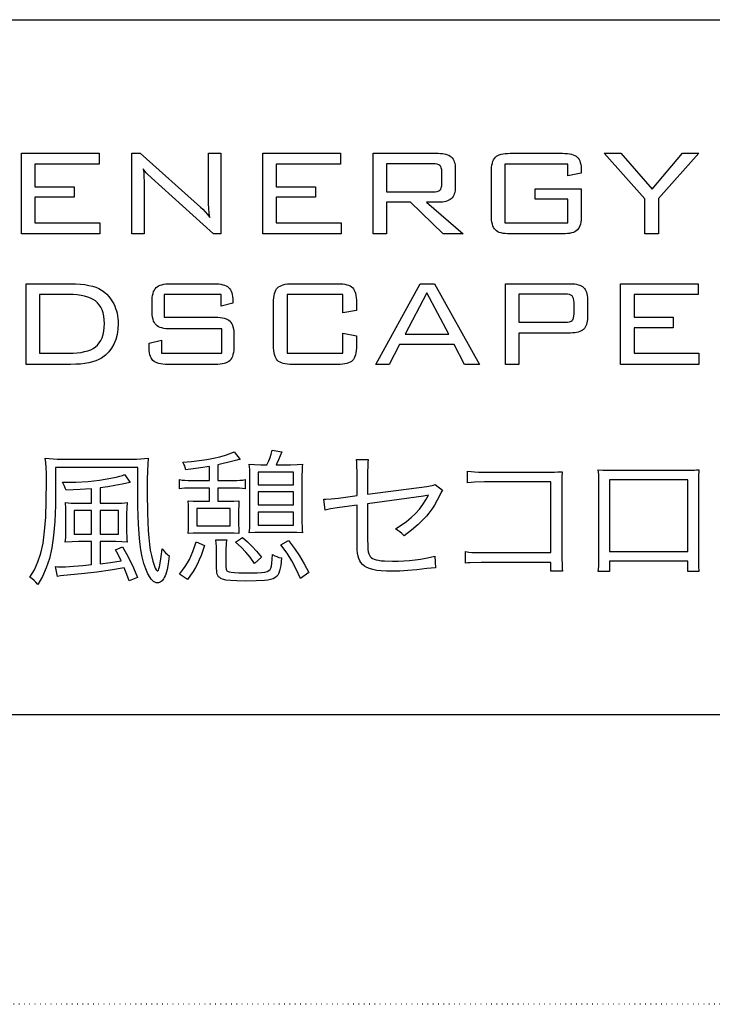
# Model space of a CAD drawing. Extents: x -2460 to 2460, y -1722 to 1722.
# Drawn here: x 2183 to 2326, y -1722 to -1518 of the extents above; entities that cross this region are included whole.
import ezdxf

# ---------------------------------------------------------------- set-up
doc = ezdxf.new("R2010")
doc.units = 0
doc.header["$MEASUREMENT"] = 0
doc.linetypes.add('DOT', pattern=[1, 0, -1])
doc.layers.get('0').update_dxf_attribs({"linetype": 'CONTINUOUS'})

msp = doc.modelspace()

# ---------------------------------------------------------------- linework, layer by layer
at = {"color": 7, "linetype": 'CONTINUOUS'}
for p, q in [((474, -1518), (2370, -1518)), ((2183.23, -1562.38), (2183.23, -1545.68)), ((2183.23, -1545.68), (2199.33, -1545.68)), ((2199.33, -1545.68), (2199.33, -1547.91)), ((2206.1, -1545.68), (2207.85, -1545.68)), ((2206.1, -1562.38), (2206.1, -1545.68)), ((2207.85, -1545.68), (2220.36, -1556.85)), ((2222.01, -1554.84), (2222.01, -1545.68)), ((2222.01, -1545.68), (2224.58, -1545.68)), ((2224.58, -1545.68), (2224.58, -1562.38)), ((2233.25, -1562.38), (2233.25, -1545.68)), ((2233.25, -1545.68), (2249.36, -1545.68)), ((2249.36, -1545.68), (2249.36, -1547.91)), ((2256.13, -1545.68), (2269.6, -1545.68)), ((2256.13, -1562.38), (2256.13, -1545.68)), ((2269.6, -1545.68), (2270.05, -1545.69)), ((2270.05, -1545.69), (2270.46, -1545.72)), ((2270.46, -1545.72), (2270.84, -1545.78)), ((2270.84, -1545.78), (2271.19, -1545.87)), ((2271.19, -1545.87), (2271.51, -1545.97)), ((2271.51, -1545.97), (2271.8, -1546.1)), ((2271.8, -1546.1), (2272.06, -1546.26)), ((2272.06, -1546.26), (2272.29, -1546.44)), ((2281.43, -1546.5), (2281.66, -1546.31)), ((2281.66, -1546.31), (2281.93, -1546.14)), ((2281.93, -1546.14), (2282.25, -1546)), ((2282.25, -1546), (2282.62, -1545.88)), ((2282.62, -1545.88), (2283.03, -1545.79)), ((2283.03, -1545.79), (2283.48, -1545.73)), ((2283.48, -1545.73), (2283.98, -1545.69)), ((2283.98, -1545.69), (2284.52, -1545.68)), ((2284.52, -1545.68), (2295.33, -1545.68)), ((2295.33, -1545.68), (2295.86, -1545.69)), ((2295.86, -1545.69), (2296.35, -1545.73)), ((2296.35, -1545.73), (2296.8, -1545.79)), ((2296.8, -1545.79), (2297.2, -1545.87)), ((2297.2, -1545.87), (2297.56, -1545.98)), ((2297.56, -1545.98), (2297.88, -1546.12)), ((2297.88, -1546.12), (2298.16, -1546.28)), ((2298.16, -1546.28), (2298.39, -1546.46)), ((2303.95, -1545.68), (2307.42, -1545.68)), ((2312.43, -1555.1), (2303.95, -1545.68)), ((2307.42, -1545.68), (2313.96, -1553.12)), ((2313.96, -1553.12), (2320.22, -1545.68)), ((2323.62, -1545.68), (2315.22, -1555.03)), ((2320.22, -1545.68), (2323.62, -1545.68)), ((2186.02, -1547.91), (2186.02, -1552.6)), ((2199.33, -1547.91), (2186.02, -1547.91)), ((2249.36, -1547.91), (2236.04, -1547.91)), ((2236.04, -1547.91), (2236.04, -1552.6)), ((2268.53, -1547.83), (2258.91, -1547.83)), ((2258.91, -1547.83), (2258.91, -1553.69)), ((2268.99, -1547.85), (2268.53, -1547.83)), ((2269.38, -1547.92), (2268.99, -1547.85)), ((2269.7, -1548.04), (2269.38, -1547.92)), ((2269.94, -1548.2), (2269.7, -1548.04)), ((2270.12, -1548.42), (2269.94, -1548.2)), ((2272.29, -1546.44), (2272.48, -1546.64)), ((2272.48, -1546.64), (2272.66, -1546.87)), ((2272.66, -1546.87), (2272.8, -1547.14)), ((2272.8, -1547.14), (2272.92, -1547.43)), ((2272.92, -1547.43), (2273.01, -1547.76)), ((2273.01, -1547.76), (2273.08, -1548.11)), ((2273.08, -1548.11), (2273.12, -1548.49)), ((2280.66, -1548.57), (2280.72, -1548.11)), ((2280.72, -1548.11), (2280.81, -1547.7)), ((2280.81, -1547.7), (2280.93, -1547.33)), ((2280.93, -1547.33), (2281.07, -1547.01)), ((2281.07, -1547.01), (2281.24, -1546.73)), ((2281.24, -1546.73), (2281.43, -1546.5)), ((2283.39, -1547.91), (2283.39, -1560.06)), ((2296.47, -1547.91), (2283.39, -1547.91)), ((2296.47, -1550.38), (2296.47, -1547.91)), ((2298.39, -1546.46), (2298.59, -1546.68)), ((2298.59, -1546.68), (2298.77, -1546.94)), ((2298.77, -1546.94), (2298.92, -1547.24)), ((2298.92, -1547.24), (2299.04, -1547.59)), ((2299.04, -1547.59), (2299.13, -1547.98)), ((2299.13, -1547.98), (2299.2, -1548.41)), ((2208.65, -1549.18), (2208.47, -1548.88)), ((2208.47, -1548.88), (2208.56, -1549.67)), ((2208.56, -1549.67), (2208.62, -1550.54)), ((2208.86, -1549.47), (2208.65, -1549.18)), ((2209.09, -1549.75), (2208.86, -1549.47)), ((2209.34, -1550.02), (2209.09, -1549.75)), ((2210.15, -1550.76), (2209.34, -1550.02)), ((2270.24, -1548.72), (2270.12, -1548.42)), ((2270.32, -1549.1), (2270.24, -1548.72)), ((2270.35, -1549.55), (2270.32, -1549.1)), ((2270.35, -1551.98), (2270.35, -1549.55)), ((2273.12, -1548.49), (2273.13, -1548.91)), ((2273.13, -1548.91), (2273.13, -1552.62)), ((2280.61, -1549.63), (2280.62, -1549.08)), ((2280.61, -1558.43), (2280.61, -1549.63)), ((2280.62, -1549.08), (2280.66, -1548.57)), ((2299.25, -1549.82), (2296.47, -1550.38)), ((2299.2, -1548.41), (2299.24, -1548.88)), ((2299.24, -1548.88), (2299.25, -1549.4)), ((2299.25, -1549.4), (2299.25, -1549.82)), ((2208.62, -1550.54), (2208.66, -1551.5)), ((2208.66, -1551.5), (2208.68, -1552.54)), ((2223.03, -1562.38), (2210.15, -1550.76)), ((2270.24, -1552.82), (2270.32, -1552.44)), ((2270.32, -1552.44), (2270.35, -1551.98)), ((2186.02, -1552.6), (2194.15, -1552.6)), ((2194.15, -1552.6), (2194.15, -1554.79)), ((2208.68, -1552.54), (2208.68, -1562.38)), ((2236.04, -1552.6), (2244.17, -1552.6)), ((2244.17, -1552.6), (2244.17, -1554.79)), ((2258.91, -1553.69), (2268.53, -1553.69)), ((2268.53, -1553.69), (2268.99, -1553.67)), ((2268.99, -1553.67), (2269.38, -1553.6)), ((2269.38, -1553.6), (2269.7, -1553.49)), ((2269.7, -1553.49), (2269.94, -1553.34)), ((2269.94, -1553.34), (2270.03, -1553.24)), ((2270.03, -1553.24), (2270.12, -1553.12)), ((2270.12, -1553.12), (2270.24, -1552.82)), ((2272.8, -1554.38), (2272.66, -1554.65)), ((2272.92, -1554.09), (2272.8, -1554.38)), ((2273.01, -1553.77), (2272.92, -1554.09)), ((2273.08, -1553.41), (2273.01, -1553.77)), ((2273.12, -1553.03), (2273.08, -1553.41)), ((2273.13, -1552.62), (2273.12, -1553.03)), ((2289.7, -1555.17), (2289.7, -1553.02)), ((2289.7, -1553.02), (2299.25, -1553.02)), ((2299.25, -1553.02), (2299.25, -1558.43)), ((2186.02, -1554.79), (2186.02, -1560.06)), ((2194.15, -1554.79), (2186.02, -1554.79)), ((2222.02, -1556.06), (2222.01, -1554.84)), ((2222.07, -1557.15), (2222.02, -1556.06)), ((2236.04, -1554.79), (2236.04, -1560.06)), ((2244.17, -1554.79), (2236.04, -1554.79)), ((2263.84, -1555.84), (2258.91, -1555.84)), ((2258.91, -1555.84), (2258.91, -1562.38)), ((2270.64, -1562.38), (2263.84, -1555.84)), ((2267.14, -1555.84), (2274.78, -1562.38)), ((2269.6, -1555.84), (2267.14, -1555.84)), ((2270.05, -1555.83), (2269.6, -1555.84)), ((2270.46, -1555.8), (2270.05, -1555.83)), ((2270.84, -1555.74), (2270.46, -1555.8)), ((2271.19, -1555.65), (2270.84, -1555.74)), ((2271.51, -1555.55), (2271.19, -1555.65)), ((2271.8, -1555.42), (2271.51, -1555.55)), ((2272.06, -1555.26), (2271.8, -1555.42)), ((2272.29, -1555.09), (2272.06, -1555.26)), ((2272.48, -1554.88), (2272.29, -1555.09)), ((2272.66, -1554.65), (2272.48, -1554.88)), ((2296.47, -1555.17), (2289.7, -1555.17)), ((2296.47, -1560.06), (2296.47, -1555.17)), ((2312.43, -1562.38), (2312.43, -1555.1)), ((2315.22, -1555.03), (2315.22, -1562.38)), ((2220.36, -1556.85), (2220.82, -1557.28)), ((2220.82, -1557.28), (2221.29, -1557.78)), ((2221.29, -1557.78), (2221.77, -1558.33)), ((2221.77, -1558.33), (2222.27, -1558.95)), ((2222.15, -1558.11), (2222.07, -1557.15)), ((2222.27, -1558.95), (2222.15, -1558.11)), ((2280.62, -1558.98), (2280.61, -1558.43)), ((2299.25, -1558.43), (2299.24, -1558.98)), ((2186.02, -1560.06), (2199.46, -1560.06)), ((2199.46, -1560.06), (2199.46, -1562.38)), ((2236.04, -1560.06), (2249.49, -1560.06)), ((2249.49, -1560.06), (2249.49, -1562.38)), ((2280.66, -1559.49), (2280.62, -1558.98)), ((2280.72, -1559.95), (2280.66, -1559.49)), ((2280.81, -1560.36), (2280.72, -1559.95)), ((2280.93, -1560.73), (2280.81, -1560.36)), ((2283.39, -1560.06), (2296.47, -1560.06)), ((2299.05, -1560.36), (2298.93, -1560.73)), ((2299.14, -1559.95), (2299.05, -1560.36)), ((2299.2, -1559.49), (2299.14, -1559.95)), ((2299.24, -1558.98), (2299.2, -1559.49)), ((2199.46, -1562.38), (2183.23, -1562.38)), ((2208.68, -1562.38), (2206.1, -1562.38)), ((2224.58, -1562.38), (2223.03, -1562.38)), ((2249.49, -1562.38), (2233.25, -1562.38)), ((2258.91, -1562.38), (2256.13, -1562.38)), ((2274.78, -1562.38), (2270.64, -1562.38)), ((2281.07, -1561.05), (2280.93, -1560.73)), ((2281.24, -1561.33), (2281.07, -1561.05)), ((2281.43, -1561.56), (2281.24, -1561.33)), ((2281.66, -1561.75), (2281.43, -1561.56)), ((2281.93, -1561.92), (2281.66, -1561.75)), ((2282.25, -1562.06), (2281.93, -1561.92)), ((2282.62, -1562.18), (2282.25, -1562.06)), ((2283.03, -1562.27), (2282.62, -1562.18)), ((2283.48, -1562.33), (2283.03, -1562.27)), ((2283.98, -1562.37), (2283.48, -1562.33)), ((2284.52, -1562.38), (2283.98, -1562.37)), ((2295.33, -1562.38), (2284.52, -1562.38)), ((2295.88, -1562.37), (2295.33, -1562.38)), ((2296.38, -1562.33), (2295.88, -1562.37)), ((2296.83, -1562.27), (2296.38, -1562.33)), ((2297.24, -1562.18), (2296.83, -1562.27)), ((2297.6, -1562.06), (2297.24, -1562.18)), ((2297.92, -1561.92), (2297.6, -1562.06)), ((2298.2, -1561.75), (2297.92, -1561.92)), ((2298.43, -1561.56), (2298.2, -1561.75)), ((2298.62, -1561.33), (2298.43, -1561.56)), ((2298.79, -1561.05), (2298.62, -1561.33)), ((2298.93, -1560.73), (2298.79, -1561.05)), ((2315.22, -1562.38), (2312.43, -1562.38)), ((2184.21, -1572.71), (2193.4, -1572.71)), ((2184.21, -1589.42), (2184.21, -1572.71)), ((2193.4, -1572.71), (2194.46, -1572.73)), ((2194.46, -1572.73), (2195.45, -1572.79)), ((2195.45, -1572.79), (2196.37, -1572.89)), ((2212.31, -1572.92), (2212.71, -1572.83)), ((2212.71, -1572.83), (2213.16, -1572.76)), ((2213.16, -1572.76), (2213.66, -1572.73)), ((2213.66, -1572.73), (2214.2, -1572.71)), ((2214.2, -1572.71), (2223.12, -1572.71)), ((2223.12, -1572.71), (2223.64, -1572.72)), ((2223.64, -1572.72), (2224.11, -1572.76)), ((2224.11, -1572.76), (2224.55, -1572.82)), ((2224.55, -1572.82), (2224.95, -1572.9)), ((2237.49, -1572.92), (2237.9, -1572.83)), ((2237.9, -1572.83), (2238.35, -1572.76)), ((2238.35, -1572.76), (2238.85, -1572.73)), ((2238.85, -1572.73), (2239.4, -1572.71)), ((2239.4, -1572.71), (2248.76, -1572.71)), ((2248.76, -1572.71), (2249.3, -1572.73)), ((2249.3, -1572.73), (2249.8, -1572.76)), ((2249.8, -1572.76), (2250.26, -1572.83)), ((2250.26, -1572.83), (2250.66, -1572.91)), ((2256.7, -1589.42), (2265.84, -1572.71)), ((2265.84, -1572.71), (2268.82, -1572.71)), ((2268.82, -1572.71), (2278.13, -1589.42)), ((2283.54, -1589.42), (2283.54, -1572.71)), ((2283.54, -1572.71), (2297.01, -1572.71)), ((2297.01, -1572.71), (2297.46, -1572.72)), ((2297.46, -1572.72), (2297.87, -1572.76)), ((2297.87, -1572.76), (2298.26, -1572.82)), ((2298.26, -1572.82), (2298.61, -1572.9)), ((2307.39, -1572.71), (2323.49, -1572.71)), ((2307.39, -1589.42), (2307.39, -1572.71)), ((2323.49, -1572.71), (2323.49, -1574.95)), ((2196.37, -1572.89), (2197.2, -1573.04)), ((2197.2, -1573.04), (2197.97, -1573.22)), ((2197.97, -1573.22), (2198.66, -1573.44)), ((2198.66, -1573.44), (2199.27, -1573.7)), ((2199.27, -1573.7), (2199.81, -1574.01)), ((2199.81, -1574.01), (2200.2, -1574.28)), ((2200.2, -1574.28), (2200.58, -1574.58)), ((2200.58, -1574.58), (2200.93, -1574.9)), ((2210.42, -1575.13), (2210.51, -1574.71)), ((2210.51, -1574.71), (2210.62, -1574.34)), ((2210.62, -1574.34), (2210.77, -1574.02)), ((2210.77, -1574.02), (2210.93, -1573.75)), ((2210.93, -1573.75), (2211.13, -1573.52)), ((2211.13, -1573.52), (2211.36, -1573.33)), ((2211.36, -1573.33), (2211.63, -1573.17)), ((2211.63, -1573.17), (2211.95, -1573.03)), ((2211.95, -1573.03), (2212.31, -1572.92)), ((2224.95, -1572.9), (2225.31, -1573.01)), ((2225.31, -1573.01), (2225.63, -1573.14)), ((2225.63, -1573.14), (2225.91, -1573.3)), ((2225.91, -1573.3), (2226.16, -1573.48)), ((2226.16, -1573.48), (2226.36, -1573.69)), ((2226.36, -1573.69), (2226.55, -1573.95)), ((2226.55, -1573.95), (2226.7, -1574.24)), ((2226.7, -1574.24), (2226.82, -1574.58)), ((2226.82, -1574.58), (2226.92, -1574.96)), ((2235.59, -1575.15), (2235.68, -1574.73)), ((2235.68, -1574.73), (2235.8, -1574.37)), ((2235.8, -1574.37), (2235.94, -1574.04)), ((2235.94, -1574.04), (2236.11, -1573.77)), ((2236.11, -1573.77), (2236.3, -1573.54)), ((2236.3, -1573.54), (2236.53, -1573.35)), ((2236.53, -1573.35), (2236.81, -1573.18)), ((2236.81, -1573.18), (2237.13, -1573.04)), ((2237.13, -1573.04), (2237.49, -1572.92)), ((2250.66, -1572.91), (2251.02, -1573.02)), ((2251.02, -1573.02), (2251.34, -1573.16)), ((2251.34, -1573.16), (2251.61, -1573.32)), ((2251.61, -1573.32), (2251.84, -1573.51)), ((2251.84, -1573.51), (2252.03, -1573.74)), ((2252.03, -1573.74), (2252.19, -1574.01)), ((2252.19, -1574.01), (2252.33, -1574.33)), ((2252.33, -1574.33), (2252.44, -1574.69)), ((2252.44, -1574.69), (2252.53, -1575.11)), ((2267.26, -1574.61), (2262.76, -1583.13)), ((2271.76, -1583.13), (2267.26, -1574.61)), ((2286.33, -1574.86), (2286.33, -1580.69)), ((2295.94, -1574.86), (2286.33, -1574.86)), ((2296.39, -1574.89), (2295.94, -1574.86)), ((2298.61, -1572.9), (2298.93, -1573.01)), ((2298.93, -1573.01), (2299.22, -1573.14)), ((2299.22, -1573.14), (2299.47, -1573.3)), ((2299.47, -1573.3), (2299.7, -1573.47)), ((2299.7, -1573.47), (2299.9, -1573.68)), ((2299.9, -1573.68), (2300.07, -1573.92)), ((2300.07, -1573.92), (2300.21, -1574.18)), ((2300.21, -1574.18), (2300.33, -1574.48)), ((2300.33, -1574.48), (2300.42, -1574.8)), ((2300.42, -1574.8), (2300.49, -1575.15)), ((2186.99, -1574.95), (2186.99, -1587.1)), ((2193, -1574.95), (2186.99, -1574.95)), ((2193.93, -1574.97), (2193, -1574.95)), ((2194.79, -1575.03), (2193.93, -1574.97)), ((2195.59, -1575.13), (2194.79, -1575.03)), ((2196.32, -1575.27), (2195.59, -1575.13)), ((2196.98, -1575.46), (2196.32, -1575.27)), ((2197.57, -1575.68), (2196.98, -1575.46)), ((2198.1, -1575.94), (2197.57, -1575.68)), ((2198.56, -1576.25), (2198.1, -1575.94)), ((2198.99, -1576.63), (2198.56, -1576.25)), ((2199.37, -1577.07), (2198.99, -1576.63)), ((2200.93, -1574.9), (2201.25, -1575.25)), ((2201.25, -1575.25), (2201.56, -1575.62)), ((2201.56, -1575.62), (2201.85, -1576.02)), ((2201.85, -1576.02), (2202.11, -1576.44)), ((2202.11, -1576.44), (2202.35, -1576.89)), ((2202.35, -1576.89), (2202.57, -1577.36)), ((2210.3, -1576.67), (2210.31, -1576.11)), ((2210.3, -1578.12), (2210.3, -1576.67)), ((2210.31, -1576.11), (2210.35, -1575.59)), ((2210.35, -1575.59), (2210.42, -1575.13)), ((2212.79, -1574.95), (2212.79, -1579.63)), ((2224.64, -1574.95), (2212.79, -1574.95)), ((2224.64, -1577.38), (2224.64, -1574.95)), ((2227.05, -1576.7), (2224.64, -1577.38)), ((2226.92, -1574.96), (2226.99, -1575.38)), ((2226.99, -1575.38), (2227.03, -1575.84)), ((2227.03, -1575.84), (2227.05, -1576.34)), ((2227.05, -1576.34), (2227.05, -1576.7)), ((2235.48, -1576.66), (2235.49, -1576.11)), ((2235.48, -1585.47), (2235.48, -1576.66)), ((2235.49, -1576.11), (2235.53, -1575.61)), ((2235.53, -1575.61), (2235.59, -1575.15)), ((2238.26, -1574.95), (2238.26, -1587.1)), ((2249.86, -1574.95), (2238.26, -1574.95)), ((2249.86, -1578.74), (2249.86, -1574.95)), ((2252.53, -1575.11), (2252.6, -1575.57)), ((2252.6, -1575.57), (2252.63, -1576.08)), ((2252.63, -1576.08), (2252.65, -1576.63)), ((2252.65, -1576.63), (2252.65, -1578.22)), ((2296.78, -1574.96), (2296.39, -1574.89)), ((2297.09, -1575.07), (2296.78, -1574.96)), ((2297.34, -1575.24), (2297.09, -1575.07)), ((2297.44, -1575.34), (2297.34, -1575.24)), ((2297.52, -1575.46), (2297.44, -1575.34)), ((2297.65, -1575.77), (2297.52, -1575.46)), ((2297.73, -1576.15), (2297.65, -1575.77)), ((2297.76, -1576.61), (2297.73, -1576.15)), ((2297.76, -1578.94), (2297.76, -1576.61)), ((2300.49, -1575.15), (2300.53, -1575.54)), ((2300.53, -1575.54), (2300.54, -1575.95)), ((2300.54, -1575.95), (2300.54, -1579.68)), ((2323.49, -1574.95), (2310.17, -1574.95)), ((2310.17, -1574.95), (2310.17, -1579.63)), ((2199.69, -1577.57), (2199.37, -1577.07)), ((2199.94, -1578.12), (2199.69, -1577.57)), ((2200.15, -1578.74), (2199.94, -1578.12)), ((2200.29, -1579.42), (2200.15, -1578.74)), ((2202.57, -1577.36), (2202.75, -1577.84)), ((2202.75, -1577.84), (2202.91, -1578.33)), ((2202.91, -1578.33), (2203.04, -1578.83)), ((2203.04, -1578.83), (2203.14, -1579.35)), ((2210.31, -1578.68), (2210.3, -1578.12)), ((2210.35, -1579.18), (2210.31, -1578.68)), ((2252.65, -1578.22), (2249.86, -1578.74)), ((2297.73, -1579.4), (2297.76, -1578.94)), ((2200.38, -1580.16), (2200.29, -1579.42)), ((2200.41, -1580.96), (2200.38, -1580.16)), ((2200.38, -1581.79), (2200.41, -1580.96)), ((2203.14, -1579.35), (2203.22, -1579.88)), ((2203.22, -1579.88), (2203.26, -1580.42)), ((2203.27, -1580.97), (2203.22, -1582.15)), ((2203.26, -1580.42), (2203.27, -1580.97)), ((2210.42, -1579.64), (2210.35, -1579.18)), ((2210.51, -1580.06), (2210.42, -1579.64)), ((2210.62, -1580.43), (2210.51, -1580.06)), ((2210.77, -1580.75), (2210.62, -1580.43)), ((2210.93, -1581.02), (2210.77, -1580.75)), ((2212.79, -1579.63), (2223.36, -1579.63)), ((2223.36, -1579.63), (2223.9, -1579.64)), ((2223.9, -1579.64), (2224.4, -1579.68)), ((2224.4, -1579.68), (2224.86, -1579.75)), ((2224.86, -1579.75), (2225.27, -1579.84)), ((2225.27, -1579.84), (2225.63, -1579.96)), ((2225.63, -1579.96), (2225.95, -1580.11)), ((2225.95, -1580.11), (2226.22, -1580.28)), ((2226.22, -1580.28), (2226.45, -1580.47)), ((2226.45, -1580.47), (2226.64, -1580.71)), ((2226.64, -1580.71), (2226.8, -1580.98)), ((2226.8, -1580.98), (2226.94, -1581.31)), ((2286.33, -1580.69), (2295.94, -1580.69)), ((2295.94, -1580.69), (2296.41, -1580.66)), ((2296.41, -1580.66), (2296.8, -1580.59)), ((2296.8, -1580.59), (2297.11, -1580.48)), ((2297.11, -1580.48), (2297.35, -1580.31)), ((2297.35, -1580.31), (2297.45, -1580.21)), ((2297.45, -1580.21), (2297.53, -1580.09)), ((2297.53, -1580.09), (2297.66, -1579.78)), ((2297.66, -1579.78), (2297.73, -1579.4)), ((2300.42, -1580.84), (2300.33, -1581.16)), ((2300.49, -1580.48), (2300.42, -1580.84)), ((2300.53, -1580.1), (2300.49, -1580.48)), ((2300.54, -1579.68), (2300.53, -1580.1)), ((2310.17, -1579.63), (2318.31, -1579.63)), ((2318.31, -1579.63), (2318.31, -1581.83)), ((2200.15, -1583.25), (2200.29, -1582.55)), ((2200.29, -1582.55), (2200.38, -1581.79)), ((2203.22, -1582.15), (2203.06, -1583.25)), ((2211.13, -1581.25), (2210.93, -1581.02)), ((2211.36, -1581.45), (2211.13, -1581.25)), ((2211.63, -1581.61), (2211.36, -1581.45)), ((2211.95, -1581.76), (2211.63, -1581.61)), ((2212.31, -1581.87), (2211.95, -1581.76)), ((2212.72, -1581.96), (2212.31, -1581.87)), ((2213.17, -1582.03), (2212.72, -1581.96)), ((2213.66, -1582.07), (2213.17, -1582.03)), ((2214.2, -1582.08), (2213.66, -1582.07)), ((2224.73, -1582.08), (2214.2, -1582.08)), ((2224.73, -1587.1), (2224.73, -1582.08)), ((2226.94, -1581.31), (2227.06, -1581.67)), ((2227.06, -1581.67), (2227.14, -1582.08)), ((2227.14, -1582.08), (2227.21, -1582.54)), ((2227.21, -1582.54), (2227.25, -1583.04)), ((2249.86, -1582.92), (2252.65, -1583.5)), ((2249.86, -1587.1), (2249.86, -1582.92)), ((2297.01, -1582.92), (2286.33, -1582.92)), ((2286.33, -1582.92), (2286.33, -1589.42)), ((2297.46, -1582.91), (2297.01, -1582.92)), ((2297.87, -1582.87), (2297.46, -1582.91)), ((2298.26, -1582.81), (2297.87, -1582.87)), ((2298.61, -1582.73), (2298.26, -1582.81)), ((2298.93, -1582.62), (2298.61, -1582.73)), ((2299.22, -1582.49), (2298.93, -1582.62)), ((2299.47, -1582.34), (2299.22, -1582.49)), ((2299.7, -1582.16), (2299.47, -1582.34)), ((2299.9, -1581.96), (2299.7, -1582.16)), ((2300.07, -1581.72), (2299.9, -1581.96)), ((2300.21, -1581.45), (2300.07, -1581.72)), ((2300.33, -1581.16), (2300.21, -1581.45)), ((2310.17, -1581.83), (2310.17, -1587.1)), ((2318.31, -1581.83), (2310.17, -1581.83)), ((2198.99, -1585.42), (2199.37, -1584.97)), ((2199.37, -1584.97), (2199.69, -1584.46)), ((2199.69, -1584.46), (2199.94, -1583.89)), ((2199.94, -1583.89), (2200.15, -1583.25)), ((2202.79, -1584.27), (2202.41, -1585.2)), ((2203.06, -1583.25), (2202.79, -1584.27)), ((2209.67, -1585.02), (2212.24, -1584.41)), ((2209.67, -1585.48), (2209.67, -1585.02)), ((2212.24, -1584.41), (2212.24, -1587.1)), ((2227.25, -1583.04), (2227.26, -1583.58)), ((2227.26, -1583.58), (2227.26, -1585.46)), ((2252.65, -1583.5), (2252.65, -1585.48)), ((2262.76, -1583.13), (2271.76, -1583.13)), ((2186.99, -1587.1), (2193, -1587.1)), ((2193, -1587.1), (2193.94, -1587.08)), ((2193.94, -1587.08), (2194.81, -1587.02)), ((2194.81, -1587.02), (2195.6, -1586.92)), ((2195.6, -1586.92), (2196.33, -1586.77)), ((2196.33, -1586.77), (2196.99, -1586.59)), ((2196.99, -1586.59), (2197.59, -1586.37)), ((2197.59, -1586.37), (2198.11, -1586.1)), ((2198.11, -1586.1), (2198.56, -1585.8)), ((2198.56, -1585.8), (2198.99, -1585.42)), ((2201.33, -1586.83), (2200.62, -1587.52)), ((2201.92, -1586.05), (2201.33, -1586.83)), ((2202.41, -1585.2), (2201.92, -1586.05)), ((2209.68, -1586.03), (2209.67, -1585.48)), ((2209.72, -1586.53), (2209.68, -1586.03)), ((2209.78, -1586.99), (2209.72, -1586.53)), ((2209.87, -1587.41), (2209.78, -1586.99)), ((2212.24, -1587.1), (2224.73, -1587.1)), ((2227.14, -1586.98), (2227.06, -1587.4)), ((2227.21, -1586.52), (2227.14, -1586.98)), ((2227.25, -1586.02), (2227.21, -1586.52)), ((2227.26, -1585.46), (2227.25, -1586.02)), ((2235.49, -1586.02), (2235.48, -1585.47)), ((2235.53, -1586.53), (2235.49, -1586.02)), ((2235.59, -1586.99), (2235.53, -1586.53)), ((2235.68, -1587.4), (2235.59, -1586.99)), ((2238.26, -1587.1), (2249.86, -1587.1)), ((2252.53, -1587.01), (2252.44, -1587.43)), ((2252.6, -1586.55), (2252.53, -1587.01)), ((2252.63, -1586.04), (2252.6, -1586.55)), ((2252.65, -1585.48), (2252.63, -1586.04)), ((2261.59, -1585.28), (2259.45, -1589.42)), ((2272.91, -1585.28), (2261.59, -1585.28)), ((2275.05, -1589.42), (2272.91, -1585.28)), ((2310.17, -1587.1), (2323.62, -1587.1)), ((2323.62, -1587.1), (2323.62, -1589.42)), ((2197.22, -1589.09), (2196.38, -1589.24)), ((2197.98, -1588.91), (2197.22, -1589.09)), ((2198.67, -1588.69), (2197.98, -1588.91)), ((2199.28, -1588.43), (2198.67, -1588.69)), ((2199.81, -1588.12), (2199.28, -1588.43)), ((2200.62, -1587.52), (2199.81, -1588.12)), ((2209.99, -1587.77), (2209.87, -1587.41)), ((2210.13, -1588.09), (2209.99, -1587.77)), ((2210.3, -1588.37), (2210.13, -1588.09)), ((2210.49, -1588.6), (2210.3, -1588.37)), ((2210.72, -1588.79), (2210.49, -1588.6)), ((2211, -1588.96), (2210.72, -1588.79)), ((2211.32, -1589.1), (2211, -1588.96)), ((2211.68, -1589.21), (2211.32, -1589.1)), ((2225.63, -1589.1), (2225.27, -1589.21)), ((2225.95, -1588.95), (2225.63, -1589.1)), ((2226.22, -1588.79), (2225.95, -1588.95)), ((2226.45, -1588.59), (2226.22, -1588.79)), ((2226.64, -1588.36), (2226.45, -1588.59)), ((2226.8, -1588.09), (2226.64, -1588.36)), ((2226.94, -1587.77), (2226.8, -1588.09)), ((2227.06, -1587.4), (2226.94, -1587.77)), ((2235.8, -1587.77), (2235.68, -1587.4)), ((2235.94, -1588.09), (2235.8, -1587.77)), ((2236.11, -1588.36), (2235.94, -1588.09)), ((2236.3, -1588.59), (2236.11, -1588.36)), ((2236.53, -1588.79), (2236.3, -1588.59)), ((2236.81, -1588.95), (2236.53, -1588.79)), ((2237.13, -1589.1), (2236.81, -1588.95)), ((2237.49, -1589.21), (2237.13, -1589.1)), ((2251.02, -1589.1), (2250.66, -1589.22)), ((2251.34, -1588.97), (2251.02, -1589.1)), ((2251.61, -1588.8), (2251.34, -1588.97)), ((2251.84, -1588.61), (2251.61, -1588.8)), ((2252.03, -1588.39), (2251.84, -1588.61)), ((2252.19, -1588.12), (2252.03, -1588.39)), ((2252.33, -1587.79), (2252.19, -1588.12)), ((2252.44, -1587.43), (2252.33, -1587.79)), ((2193.4, -1589.42), (2184.21, -1589.42)), ((2194.47, -1589.4), (2193.4, -1589.42)), ((2195.46, -1589.34), (2194.47, -1589.4)), ((2196.38, -1589.24), (2195.46, -1589.34)), ((2212.09, -1589.3), (2211.68, -1589.21)), ((2212.55, -1589.37), (2212.09, -1589.3)), ((2213.05, -1589.41), (2212.55, -1589.37)), ((2213.59, -1589.42), (2213.05, -1589.41)), ((2223.36, -1589.42), (2213.59, -1589.42)), ((2223.91, -1589.41), (2223.36, -1589.42)), ((2224.41, -1589.37), (2223.91, -1589.41)), ((2224.86, -1589.3), (2224.41, -1589.37)), ((2225.27, -1589.21), (2224.86, -1589.3)), ((2237.9, -1589.3), (2237.49, -1589.21)), ((2238.35, -1589.37), (2237.9, -1589.3)), ((2238.85, -1589.41), (2238.35, -1589.37)), ((2239.4, -1589.42), (2238.85, -1589.41)), ((2248.76, -1589.42), (2239.4, -1589.42)), ((2249.3, -1589.41), (2248.76, -1589.42)), ((2249.8, -1589.37), (2249.3, -1589.41)), ((2250.26, -1589.31), (2249.8, -1589.37)), ((2250.66, -1589.22), (2250.26, -1589.31)), ((2259.45, -1589.42), (2256.7, -1589.42)), ((2278.13, -1589.42), (2275.05, -1589.42)), ((2286.33, -1589.42), (2283.54, -1589.42)), ((2323.62, -1589.42), (2307.39, -1589.42)), ((2226.49, -1607.88), (2227.31, -1607.52)), ((2227.31, -1607.52), (2228.53, -1609.09)), ((2234.98, -1607.99), (2235.22, -1607.18)), ((2235.22, -1607.18), (2237.21, -1607.52)), ((2237.21, -1607.52), (2236.5, -1609.19)), ((2188.28, -1609.76), (2188.17, -1608.85)), ((2188.17, -1608.85), (2188.97, -1608.93)), ((2188.97, -1608.93), (2189.78, -1608.98)), ((2189.78, -1608.98), (2190.65, -1609.02)), ((2190.65, -1609.02), (2191.62, -1609.03)), ((2191.62, -1609.03), (2206.06, -1609.03)), ((2206.06, -1609.03), (2207.1, -1609.02)), ((2207.1, -1609.02), (2207.99, -1608.98)), ((2207.99, -1608.98), (2208.76, -1608.93)), ((2208.76, -1608.93), (2209.48, -1608.85)), ((2209.48, -1608.85), (2209.39, -1610.07)), ((2216.69, -1609.66), (2218.44, -1609.51)), ((2218.44, -1609.51), (2220.09, -1609.32)), ((2220.09, -1609.32), (2221.63, -1609.09)), ((2221.63, -1609.09), (2223.06, -1608.83)), ((2223.06, -1608.83), (2224.35, -1608.54)), ((2227.04, -1609.45), (2223.95, -1610.21)), ((2224.35, -1608.54), (2225.5, -1608.22)), ((2225.5, -1608.22), (2226.49, -1607.88)), ((2227.86, -1609.24), (2227.04, -1609.45)), ((2228.31, -1609.15), (2227.86, -1609.24)), ((2228.53, -1609.09), (2228.31, -1609.15)), ((2234.1, -1610.21), (2234.47, -1609.38)), ((2234.47, -1609.38), (2234.75, -1608.69)), ((2234.75, -1608.69), (2234.98, -1607.99)), ((2236.5, -1609.19), (2236, -1610.21)), ((2252.65, -1609.12), (2255.11, -1609.12)), ((2252.72, -1609.76), (2252.65, -1609.12)), ((2255.11, -1609.12), (2255.03, -1609.73)), ((2188.36, -1610.76), (2188.28, -1609.76)), ((2188.4, -1612.01), (2188.36, -1610.76)), ((2190.32, -1610.76), (2190.32, -1614.78)), ((2207.33, -1610.76), (2190.32, -1610.76)), ((2207.33, -1614.75), (2207.33, -1610.76)), ((2209.32, -1611.5), (2209.28, -1613.37)), ((2209.39, -1610.07), (2209.32, -1611.5)), ((2216.91, -1610.09), (2216.69, -1609.66)), ((2217.06, -1610.42), (2216.91, -1610.09)), ((2217.19, -1610.78), (2217.06, -1610.42)), ((2217.32, -1611.27), (2217.19, -1610.78)), ((2220.34, -1610.84), (2217.32, -1611.27)), ((2222.23, -1610.54), (2220.34, -1610.84)), ((2222.23, -1613.48), (2222.23, -1610.54)), ((2223.95, -1610.21), (2223.95, -1613.48)), ((2230.43, -1610.12), (2231.55, -1610.19)), ((2230.53, -1611.19), (2230.43, -1610.12)), ((2230.55, -1612.54), (2230.53, -1611.19)), ((2231.55, -1610.19), (2232.82, -1610.21)), ((2232.82, -1610.21), (2234.1, -1610.21)), ((2236, -1610.21), (2239, -1610.21)), ((2239, -1610.21), (2240.39, -1610.19)), ((2240.39, -1610.19), (2241.48, -1610.12)), ((2241.39, -1611.19), (2241.36, -1612.63)), ((2241.43, -1610.64), (2241.39, -1611.19)), ((2241.48, -1610.12), (2241.43, -1610.64)), ((2252.76, -1610.3), (2252.72, -1609.76)), ((2252.78, -1611.91), (2252.76, -1610.3)), ((2254.99, -1610.33), (2254.96, -1611.91)), ((2255.03, -1609.73), (2254.99, -1610.33)), ((2275.69, -1613.93), (2275.69, -1611.51)), ((2275.69, -1611.51), (2276.41, -1611.62)), ((2302.76, -1611.24), (2303.73, -1611.31)), ((2302.85, -1612.23), (2302.76, -1611.24)), ((2303.73, -1611.31), (2305.12, -1611.33)), ((2305.12, -1611.33), (2321.26, -1611.33)), ((2321.26, -1611.33), (2322.67, -1611.32)), ((2322.67, -1611.32), (2323.14, -1611.29)), ((2323.14, -1611.29), (2323.62, -1611.24)), ((2323.62, -1611.24), (2323.57, -1611.74)), ((2188.37, -1617.66), (2188.41, -1613.63)), ((2188.41, -1613.63), (2188.4, -1612.01)), ((2197.04, -1613.65), (2199.4, -1613.38)), ((2199.4, -1613.38), (2201.73, -1612.99)), ((2201.73, -1612.99), (2202.85, -1612.78)), ((2202.85, -1612.78), (2203.62, -1612.6)), ((2203.62, -1612.6), (2204.17, -1612.42)), ((2204.17, -1612.42), (2204.61, -1612.21)), ((2204.61, -1612.21), (2205.79, -1613.87)), ((2209.28, -1613.37), (2209.27, -1615.9)), ((2215.99, -1615.2), (2215.99, -1613.3)), ((2215.99, -1613.3), (2216.53, -1613.38)), ((2216.53, -1613.38), (2217.11, -1613.43)), ((2217.11, -1613.43), (2217.76, -1613.47)), ((2217.76, -1613.47), (2218.5, -1613.48)), ((2218.5, -1613.48), (2222.23, -1613.48)), ((2223.95, -1613.48), (2227.1, -1613.48)), ((2227.1, -1613.48), (2227.84, -1613.47)), ((2227.84, -1613.47), (2228.47, -1613.43)), ((2228.47, -1613.43), (2229.04, -1613.38)), ((2229.04, -1613.38), (2229.58, -1613.3)), ((2229.58, -1613.3), (2229.58, -1615.2)), ((2230.55, -1621.95), (2230.55, -1612.54)), ((2239.61, -1611.75), (2232.28, -1611.75)), ((2232.28, -1611.75), (2232.28, -1614.36)), ((2239.61, -1614.36), (2239.61, -1611.75)), ((2241.36, -1612.63), (2241.36, -1621.89)), ((2252.78, -1616.6), (2252.78, -1611.91)), ((2254.96, -1611.91), (2254.96, -1616.32)), ((2276.41, -1611.62), (2277.09, -1611.69)), ((2277.09, -1611.69), (2277.95, -1611.72)), ((2277.95, -1611.72), (2279.18, -1611.72)), ((2279.18, -1611.72), (2293.71, -1611.72)), ((2293.71, -1611.72), (2294.36, -1611.71)), ((2294.36, -1611.71), (2295.28, -1611.66)), ((2295.23, -1612.72), (2295.22, -1614.02)), ((2295.28, -1611.66), (2295.23, -1612.72)), ((2302.88, -1613.6), (2302.85, -1612.23)), ((2302.88, -1630.04), (2302.88, -1613.6)), ((2305.09, -1613.33), (2305.09, -1628.19)), ((2321.32, -1613.33), (2305.09, -1613.33)), ((2321.32, -1628.19), (2321.32, -1613.33)), ((2323.54, -1612.23), (2323.53, -1613.6)), ((2323.53, -1613.6), (2323.53, -1629.98)), ((2323.57, -1611.74), (2323.54, -1612.23)), ((2190.32, -1614.78), (2190.27, -1618.63)), ((2191.71, -1613.84), (2194.52, -1613.79)), ((2191.95, -1614.25), (2191.71, -1613.84)), ((2192.15, -1614.64), (2191.95, -1614.25)), ((2192.31, -1615.03), (2192.15, -1614.64)), ((2192.47, -1615.48), (2192.31, -1615.03)), ((2195.38, -1615.37), (2192.47, -1615.48)), ((2194.52, -1613.79), (2197.04, -1613.65)), ((2196.53, -1615.29), (2195.38, -1615.37)), ((2197.77, -1615.17), (2196.53, -1615.29)), ((2197.77, -1618.17), (2197.77, -1615.17)), ((2201.11, -1614.77), (2199.55, -1614.96)), ((2199.55, -1614.96), (2199.55, -1618.17)), ((2202.58, -1614.54), (2201.11, -1614.77)), ((2204.09, -1614.25), (2202.58, -1614.54)), ((2205.79, -1613.87), (2204.09, -1614.25)), ((2207.37, -1618.91), (2207.33, -1614.75)), ((2216.49, -1615.13), (2215.99, -1615.2)), ((2217.04, -1615.08), (2216.49, -1615.13)), ((2218.47, -1615.05), (2217.04, -1615.08)), ((2222.23, -1615.05), (2218.47, -1615.05)), ((2222.23, -1617.78), (2222.23, -1615.05)), ((2227.07, -1615.05), (2223.95, -1615.05)), ((2223.95, -1615.05), (2223.95, -1617.78)), ((2228.42, -1615.08), (2227.07, -1615.05)), ((2229.01, -1615.13), (2228.42, -1615.08)), ((2229.58, -1615.2), (2229.01, -1615.13)), ((2232.28, -1614.36), (2239.61, -1614.36)), ((2254.96, -1616.32), (2267.25, -1614.69)), ((2267.25, -1614.69), (2267.93, -1614.61)), ((2267.93, -1614.61), (2268.35, -1614.54)), ((2268.35, -1614.54), (2268.65, -1614.43)), ((2268.65, -1614.43), (2268.97, -1614.27)), ((2268.97, -1614.27), (2270.46, -1615.51)), ((2270.46, -1615.51), (2270.23, -1615.89)), ((2276.42, -1613.86), (2275.69, -1613.93)), ((2277.14, -1613.81), (2276.42, -1613.86)), ((2279.18, -1613.78), (2277.14, -1613.81)), ((2292.95, -1613.78), (2279.18, -1613.78)), ((2292.95, -1628.4), (2292.95, -1613.78)), ((2295.22, -1614.02), (2295.22, -1629.52)), ((2188.26, -1621.08), (2188.37, -1617.66)), ((2209.27, -1615.9), (2209.32, -1620.26)), ((2217.82, -1618.62), (2217.75, -1617.69)), ((2217.75, -1617.69), (2218.79, -1617.75)), ((2227.25, -1617.75), (2228.31, -1617.69)), ((2228.31, -1617.69), (2228.25, -1618.56)), ((2239.61, -1615.84), (2232.28, -1615.84)), ((2232.28, -1615.84), (2232.28, -1618.53)), ((2239.61, -1618.53), (2239.61, -1615.84)), ((2246.14, -1619.59), (2245.87, -1617.32)), ((2245.87, -1617.32), (2246.33, -1617.32)), ((2246.33, -1617.32), (2247.44, -1617.26)), ((2247.44, -1617.26), (2248.93, -1617.11)), ((2248.93, -1617.11), (2252.78, -1616.6)), ((2266.52, -1616.69), (2254.96, -1618.29)), ((2266.41, -1618.46), (2267.04, -1617.49)), ((2266.88, -1616.63), (2266.52, -1616.69)), ((2267.58, -1616.48), (2266.88, -1616.63)), ((2267.04, -1617.49), (2267.58, -1616.48)), ((2269.38, -1617.54), (2268.81, -1618.55)), ((2269.97, -1616.35), (2269.38, -1617.54)), ((2270.23, -1615.89), (2269.97, -1616.35)), ((2190.27, -1618.63), (2190.13, -1621.97)), ((2192.35, -1618.05), (2192.88, -1618.11)), ((2192.41, -1619.25), (2192.35, -1618.05)), ((2192.44, -1620.59), (2192.41, -1619.25)), ((2192.88, -1618.11), (2193.51, -1618.14)), ((2193.51, -1618.14), (2195.1, -1618.17)), ((2197.77, -1619.71), (2194.16, -1619.71)), ((2194.16, -1619.71), (2194.16, -1624.56)), ((2195.1, -1618.17), (2197.77, -1618.17)), ((2197.77, -1624.56), (2197.77, -1619.71)), ((2199.55, -1618.17), (2202.43, -1618.17)), ((2199.55, -1619.71), (2199.55, -1624.56)), ((2203.31, -1619.71), (2199.55, -1619.71)), ((2202.43, -1618.17), (2204.05, -1618.14)), ((2203.31, -1624.56), (2203.31, -1619.71)), ((2204.05, -1618.14), (2204.67, -1618.11)), ((2204.67, -1618.11), (2205.15, -1618.05)), ((2205.06, -1619.08), (2205.03, -1620.47)), ((2205.15, -1618.05), (2205.06, -1619.08)), ((2207.5, -1622.5), (2207.37, -1618.91)), ((2217.84, -1619.68), (2217.82, -1618.62)), ((2217.84, -1622.5), (2217.84, -1619.68)), ((2218.79, -1617.75), (2220.11, -1617.78)), ((2226.47, -1619.26), (2219.59, -1619.26)), ((2219.59, -1619.26), (2219.59, -1622.86)), ((2220.11, -1617.78), (2222.23, -1617.78)), ((2223.95, -1617.78), (2225.89, -1617.78)), ((2225.89, -1617.78), (2227.25, -1617.75)), ((2226.47, -1622.86), (2226.47, -1619.26)), ((2228.25, -1618.56), (2228.22, -1619.65)), ((2228.22, -1619.65), (2228.22, -1622.5)), ((2232.28, -1618.53), (2239.61, -1618.53)), ((2246.74, -1619.45), (2246.14, -1619.59)), ((2247.24, -1619.35), (2246.74, -1619.45)), ((2249.11, -1619.08), (2247.24, -1619.35)), ((2252.78, -1618.56), (2249.11, -1619.08)), ((2252.78, -1625.86), (2252.78, -1618.56)), ((2254.96, -1618.29), (2254.96, -1625.44)), ((2264.88, -1620.28), (2265.69, -1619.39)), ((2265.69, -1619.39), (2266.41, -1618.46)), ((2268.25, -1619.43), (2267.67, -1620.23)), ((2268.81, -1618.55), (2268.25, -1619.43)), ((2188.04, -1623.98), (2188.26, -1621.08)), ((2192.44, -1623.92), (2192.44, -1620.59)), ((2205.03, -1620.47), (2205.03, -1623.98)), ((2209.32, -1620.26), (2209.48, -1623.82)), ((2232.28, -1620.02), (2232.28, -1622.71)), ((2239.61, -1620.02), (2232.28, -1620.02)), ((2239.61, -1622.71), (2239.61, -1620.02)), ((2262.99, -1621.96), (2263.98, -1621.14)), ((2263.98, -1621.14), (2264.88, -1620.28)), ((2266.64, -1621.44), (2265.45, -1622.62)), ((2267.18, -1620.84), (2266.64, -1621.44)), ((2267.67, -1620.23), (2267.18, -1620.84)), ((2190.13, -1621.97), (2189.88, -1624.88)), ((2207.7, -1625.49), (2207.5, -1622.5)), ((2209.48, -1623.82), (2209.6, -1625.33)), ((2217.75, -1624.47), (2217.82, -1623.56)), ((2217.82, -1623.56), (2217.84, -1622.5)), ((2219.59, -1622.86), (2226.47, -1622.86)), ((2228.22, -1622.5), (2228.25, -1623.62)), ((2228.25, -1623.62), (2228.31, -1624.47)), ((2230.49, -1623.85), (2230.53, -1623.3)), ((2230.53, -1623.3), (2230.55, -1621.95)), ((2232.28, -1622.71), (2239.61, -1622.71)), ((2241.36, -1621.89), (2241.39, -1623.28)), ((2241.39, -1623.28), (2241.43, -1623.84)), ((2241.43, -1623.84), (2241.48, -1624.35)), ((2260.71, -1623.5), (2261.9, -1622.74)), ((2261.25, -1623.81), (2260.71, -1623.5)), ((2261.67, -1624.1), (2261.25, -1623.81)), ((2261.9, -1622.74), (2262.99, -1621.96)), ((2264.08, -1623.79), (2262.52, -1624.95)), ((2265.45, -1622.62), (2264.08, -1623.79)), ((2187.71, -1626.43), (2188.04, -1623.98)), ((2189.88, -1624.88), (2189.52, -1627.4)), ((2192.32, -1626.28), (2192.37, -1625.8)), ((2192.37, -1625.8), (2192.41, -1625.27)), ((2192.41, -1625.27), (2192.44, -1623.92)), ((2194.16, -1624.56), (2197.77, -1624.56)), ((2199.55, -1624.56), (2203.31, -1624.56)), ((2205.03, -1623.98), (2205.06, -1625.32)), ((2205.06, -1625.32), (2205.1, -1625.8)), ((2205.1, -1625.8), (2205.15, -1626.22)), ((2207.84, -1626.75), (2207.7, -1625.49)), ((2209.6, -1625.33), (2209.76, -1626.7)), ((2218.84, -1624.4), (2217.75, -1624.47)), ((2220.11, -1624.38), (2218.84, -1624.4)), ((2226.07, -1624.38), (2220.11, -1624.38)), ((2223.5, -1625.8), (2225.77, -1625.8)), ((2223.64, -1627.14), (2223.5, -1625.8)), ((2225.77, -1625.8), (2225.68, -1626.35)), ((2227.34, -1624.4), (2226.07, -1624.38)), ((2228.31, -1624.47), (2227.34, -1624.4)), ((2227.59, -1626.22), (2229.01, -1625.25)), ((2229.01, -1625.25), (2230.08, -1626.21)), ((2230.43, -1624.35), (2230.49, -1623.85)), ((2231.56, -1624.28), (2230.43, -1624.35)), ((2232.85, -1624.25), (2231.56, -1624.28)), ((2239.03, -1624.25), (2232.85, -1624.25)), ((2240.29, -1624.28), (2239.03, -1624.25)), ((2241.48, -1624.35), (2240.29, -1624.28)), ((2252.79, -1626.92), (2252.78, -1625.86)), ((2254.96, -1625.44), (2254.98, -1627.17)), ((2262.07, -1624.46), (2261.67, -1624.1)), ((2262.52, -1624.95), (2262.07, -1624.46)), ((2187.26, -1628.53), (2187.71, -1626.43)), ((2189.52, -1627.4), (2189.02, -1629.62)), ((2193.73, -1626.16), (2192.32, -1626.28)), ((2195.07, -1626.13), (2193.73, -1626.16)), ((2197.77, -1626.13), (2195.07, -1626.13)), ((2197.77, -1630.91), (2197.77, -1626.13)), ((2199.55, -1626.13), (2199.55, -1630.73)), ((2202.79, -1626.13), (2199.55, -1626.13)), ((2202.7, -1627.86), (2204.18, -1627.22)), ((2202.98, -1628.3), (2202.7, -1627.86)), ((2204.04, -1626.15), (2202.79, -1626.13)), ((2205.15, -1626.22), (2204.04, -1626.15)), ((2204.18, -1627.22), (2205.01, -1628.66)), ((2208, -1627.86), (2207.84, -1626.75)), ((2208.27, -1629.32), (2208, -1627.86)), ((2209.76, -1626.7), (2209.94, -1627.92)), ((2209.94, -1627.92), (2210.15, -1629.01)), ((2212.24, -1628.73), (2212.36, -1627.62)), ((2212.36, -1627.62), (2212.73, -1628.06)), ((2218.77, -1628.17), (2219.11, -1627.24)), ((2219.11, -1627.24), (2219.44, -1626.19)), ((2219.44, -1626.19), (2221.14, -1626.92)), ((2221.14, -1626.92), (2220.79, -1628.01)), ((2223.67, -1627.77), (2223.64, -1627.14)), ((2223.68, -1628.43), (2223.67, -1627.77)), ((2225.6, -1627.52), (2225.59, -1628.31)), ((2225.62, -1626.9), (2225.6, -1627.52)), ((2225.68, -1626.35), (2225.62, -1626.9)), ((2228.74, -1627.28), (2227.59, -1626.22)), ((2229.72, -1628.31), (2228.74, -1627.28)), ((2230.08, -1626.21), (2231.02, -1627.13)), ((2231.02, -1627.13), (2231.95, -1628.14)), ((2236.97, -1626.77), (2238.55, -1625.89)), ((2238.26, -1628.55), (2236.97, -1626.77)), ((2238.55, -1625.89), (2239.79, -1627.56)), ((2239.79, -1627.56), (2240.84, -1629.11)), ((2252.82, -1627.81), (2252.79, -1626.92)), ((2252.89, -1628.54), (2252.82, -1627.81)), ((2254.98, -1627.17), (2255.03, -1627.79)), ((2255.03, -1627.79), (2255.1, -1628.28)), ((2186.66, -1630.35), (2187.26, -1628.53)), ((2189.02, -1629.62), (2188.38, -1631.59)), ((2203.27, -1628.82), (2202.98, -1628.3)), ((2203.91, -1630.1), (2203.27, -1628.82)), ((2205.01, -1628.66), (2205.71, -1630.01)), ((2208.61, -1630.64), (2208.27, -1629.32)), ((2210.15, -1629.01), (2210.46, -1630.22)), ((2211.97, -1630.59), (2212.11, -1629.73)), ((2212.11, -1629.73), (2212.24, -1628.73)), ((2212.73, -1628.06), (2213.09, -1628.44)), ((2213.09, -1628.44), (2213.47, -1628.78)), ((2213.47, -1628.78), (2213.87, -1629.1)), ((2213.87, -1629.1), (2213.65, -1630.71)), ((2217.62, -1630.56), (2218.03, -1629.81)), ((2218.03, -1629.81), (2218.41, -1629.02)), ((2218.41, -1629.02), (2218.77, -1628.17)), ((2220.08, -1629.88), (2219.69, -1630.72)), ((2220.44, -1628.99), (2220.08, -1629.88)), ((2220.79, -1628.01), (2220.44, -1628.99)), ((2223.68, -1631.73), (2223.68, -1628.43)), ((2225.59, -1628.31), (2225.59, -1631.31)), ((2230.62, -1629.39), (2229.72, -1628.31)), ((2231.52, -1630.64), (2230.62, -1629.39)), ((2233.01, -1629.37), (2231.52, -1630.64)), ((2231.95, -1628.14), (2233.01, -1629.37)), ((2235.15, -1630.6), (2235.22, -1629.8)), ((2235.22, -1629.8), (2235.28, -1628.83)), ((2235.28, -1628.83), (2235.71, -1629.07)), ((2235.71, -1629.07), (2236.14, -1629.25)), ((2236.14, -1629.25), (2236.6, -1629.4)), ((2236.6, -1629.4), (2237.15, -1629.52)), ((2237.15, -1629.52), (2236.98, -1631.05)), ((2239.28, -1630.15), (2238.26, -1628.55)), ((2240.84, -1629.11), (2241.79, -1630.71)), ((2253, -1629.15), (2252.89, -1628.54)), ((2253.14, -1629.66), (2253, -1629.15)), ((2253.34, -1630.1), (2253.14, -1629.66)), ((2255.1, -1628.28), (2255.19, -1628.67)), ((2255.19, -1628.67), (2255.33, -1628.97)), ((2255.33, -1628.97), (2255.5, -1629.22)), ((2255.5, -1629.22), (2255.71, -1629.43)), ((2255.71, -1629.43), (2255.98, -1629.62)), ((2255.98, -1629.62), (2256.32, -1629.78)), ((2256.32, -1629.78), (2256.73, -1629.91)), ((2256.73, -1629.91), (2257.21, -1630.01)), ((2263.67, -1630.03), (2264.83, -1629.91)), ((2264.83, -1629.91), (2265.94, -1629.76)), ((2265.94, -1629.76), (2267, -1629.57)), ((2267, -1629.57), (2267.99, -1629.36)), ((2267.99, -1629.36), (2268.91, -1629.13)), ((2268.91, -1629.13), (2269.06, -1631.58)), ((2275.24, -1630.58), (2275.24, -1628.19)), ((2275.24, -1628.19), (2275.91, -1628.3)), ((2275.91, -1628.3), (2276.56, -1628.36)), ((2276.56, -1628.36), (2277.37, -1628.39)), ((2277.37, -1628.39), (2278.54, -1628.4)), ((2278.54, -1628.4), (2292.95, -1628.4)), ((2295.22, -1629.52), (2295.26, -1631.11)), ((2305.09, -1628.19), (2321.32, -1628.19)), ((2184.99, -1633.49), (2185.91, -1631.97)), ((2185.91, -1631.97), (2186.66, -1630.35)), ((2188.38, -1631.59), (2187.58, -1633.37)), ((2190.71, -1633.34), (2190.32, -1631.31)), ((2190.32, -1631.31), (2190.76, -1631.35)), ((2190.76, -1631.35), (2191.17, -1631.37)), ((2191.17, -1631.37), (2192.35, -1631.33)), ((2192.35, -1631.33), (2194.05, -1631.23)), ((2194.05, -1631.23), (2195.96, -1631.09)), ((2195.96, -1631.09), (2197.77, -1630.91)), ((2199.55, -1630.73), (2201.7, -1630.46)), ((2201.7, -1630.46), (2203.91, -1630.1)), ((2204.52, -1631.55), (2201.71, -1632.05)), ((2205.1, -1632.93), (2204.52, -1631.55)), ((2205.71, -1630.01), (2206.43, -1631.55)), ((2206.43, -1631.55), (2207.3, -1633.55)), ((2208.99, -1631.8), (2208.61, -1630.64)), ((2209.42, -1632.8), (2208.99, -1631.8)), ((2210.46, -1630.22), (2210.8, -1631.25)), ((2210.8, -1631.25), (2210.97, -1631.65)), ((2210.97, -1631.65), (2211.13, -1631.95)), ((2211.13, -1631.95), (2211.27, -1632.15)), ((2211.61, -1632.03), (2211.71, -1631.76)), ((2211.71, -1631.76), (2211.81, -1631.34)), ((2211.81, -1631.34), (2211.97, -1630.59)), ((2213.41, -1631.93), (2213.15, -1632.85)), ((2213.65, -1630.71), (2213.41, -1631.93)), ((2216.61, -1632.05), (2217.14, -1631.3)), ((2217.14, -1631.3), (2217.62, -1630.56)), ((2219.27, -1631.52), (2218.8, -1632.31)), ((2219.69, -1630.72), (2219.27, -1631.52)), ((2223.7, -1632.19), (2223.68, -1631.73)), ((2225.59, -1631.31), (2225.62, -1631.76)), ((2225.62, -1631.76), (2225.66, -1631.93)), ((2225.66, -1631.93), (2225.72, -1632.07)), ((2234.51, -1632.15), (2234.76, -1631.94)), ((2234.76, -1631.94), (2234.91, -1631.67)), ((2234.91, -1631.67), (2235.05, -1631.22)), ((2235.05, -1631.22), (2235.15, -1630.6)), ((2236.87, -1631.67), (2236.74, -1632.21)), ((2236.98, -1631.05), (2236.87, -1631.67)), ((2240.16, -1631.82), (2239.28, -1630.15)), ((2241.06, -1633.79), (2240.16, -1631.82)), ((2241.79, -1630.71), (2242.79, -1632.55)), ((2253.59, -1630.49), (2253.34, -1630.1)), ((2253.9, -1630.85), (2253.59, -1630.49)), ((2254.3, -1631.2), (2253.9, -1630.85)), ((2254.78, -1631.5), (2254.3, -1631.2)), ((2255.37, -1631.74), (2254.78, -1631.5)), ((2256.05, -1631.94), (2255.37, -1631.74)), ((2256.86, -1632.09), (2256.05, -1631.94)), ((2257.21, -1630.01), (2257.79, -1630.09)), ((2257.79, -1630.09), (2258.46, -1630.15)), ((2258.46, -1630.15), (2260.1, -1630.19)), ((2260.1, -1630.19), (2261.3, -1630.17)), ((2261.3, -1630.17), (2262.49, -1630.12)), ((2262.49, -1630.12), (2263.67, -1630.03)), ((2265.13, -1631.98), (2263.28, -1632.15)), ((2267.25, -1631.73), (2265.13, -1631.98)), ((2268.16, -1631.63), (2267.25, -1631.73)), ((2269.06, -1631.58), (2268.16, -1631.63)), ((2275.73, -1630.53), (2275.24, -1630.58)), ((2276.24, -1630.5), (2275.73, -1630.53)), ((2278.48, -1630.46), (2276.24, -1630.5)), ((2292.95, -1630.46), (2278.48, -1630.46)), ((2292.95, -1632.28), (2292.95, -1630.46)), ((2295.26, -1631.11), (2295.31, -1631.77)), ((2295.31, -1631.77), (2295.37, -1632.28)), ((2302.76, -1632.31), (2302.85, -1631.3)), ((2302.85, -1631.3), (2302.88, -1630.04)), ((2305.09, -1630.16), (2305.09, -1632.31)), ((2321.32, -1630.16), (2305.09, -1630.16)), ((2321.32, -1632.31), (2321.32, -1630.16)), ((2323.53, -1629.98), (2323.55, -1631.24)), ((2323.55, -1631.24), (2323.62, -1632.31)), ((2185.46, -1633.82), (2184.99, -1633.49)), ((2185.86, -1634.17), (2185.46, -1633.82)), ((2187.58, -1633.37), (2186.62, -1635.03)), ((2191.3, -1633.23), (2190.71, -1633.34)), ((2192.04, -1633.15), (2191.3, -1633.23)), ((2195.67, -1632.83), (2192.04, -1633.15)), ((2198.83, -1632.47), (2195.67, -1632.83)), ((2201.71, -1632.05), (2198.83, -1632.47)), ((2205.58, -1634.27), (2205.1, -1632.93)), ((2207.3, -1633.55), (2205.58, -1634.27)), ((2209.89, -1633.6), (2209.42, -1632.8)), ((2210.13, -1633.93), (2209.89, -1633.6)), ((2210.37, -1634.2), (2210.13, -1633.93)), ((2211.27, -1632.15), (2211.33, -1632.2)), ((2211.33, -1632.2), (2211.39, -1632.22)), ((2211.39, -1632.22), (2211.45, -1632.21)), ((2211.45, -1632.21), (2211.51, -1632.17)), ((2211.51, -1632.17), (2211.61, -1632.03)), ((2212.7, -1633.83), (2212.54, -1634.06)), ((2212.84, -1633.58), (2212.7, -1633.83)), ((2213, -1633.23), (2212.84, -1633.58)), ((2213.15, -1632.85), (2213, -1633.23)), ((2215.99, -1632.85), (2216.61, -1632.05)), ((2217.66, -1633.97), (2215.99, -1632.85)), ((2218.26, -1633.12), (2217.66, -1633.97)), ((2218.8, -1632.31), (2218.26, -1633.12)), ((2223.74, -1632.58), (2223.7, -1632.19)), ((2223.82, -1632.91), (2223.74, -1632.58)), ((2223.94, -1633.18), (2223.82, -1632.91)), ((2224.1, -1633.41), (2223.94, -1633.18)), ((2224.31, -1633.6), (2224.1, -1633.41)), ((2224.57, -1633.77), (2224.31, -1633.6)), ((2224.89, -1633.91), (2224.57, -1633.77)), ((2225.2, -1634.01), (2224.89, -1633.91)), ((2225.58, -1634.09), (2225.2, -1634.01)), ((2225.72, -1632.07), (2225.8, -1632.18)), ((2225.8, -1632.18), (2225.92, -1632.27)), ((2225.92, -1632.27), (2226.07, -1632.34)), ((2226.07, -1632.34), (2226.25, -1632.4)), ((2226.25, -1632.4), (2226.71, -1632.49)), ((2226.71, -1632.49), (2227.37, -1632.56)), ((2227.37, -1632.56), (2228.3, -1632.6)), ((2228.3, -1632.6), (2229.55, -1632.61)), ((2229.55, -1632.61), (2232.07, -1632.57)), ((2232.07, -1632.57), (2232.96, -1632.52)), ((2232.96, -1632.52), (2233.64, -1632.44)), ((2233.64, -1632.44), (2234.15, -1632.31)), ((2234.15, -1632.31), (2234.51, -1632.15)), ((2234.87, -1634), (2234.28, -1634.12)), ((2235.36, -1633.84), (2234.87, -1634)), ((2235.76, -1633.64), (2235.36, -1633.84)), ((2236.1, -1633.38), (2235.76, -1633.64)), ((2236.36, -1633.06), (2236.1, -1633.38)), ((2236.58, -1632.67), (2236.36, -1633.06)), ((2236.74, -1632.21), (2236.58, -1632.67)), ((2242.79, -1632.55), (2241.06, -1633.79)), ((2257.79, -1632.19), (2256.86, -1632.09)), ((2258.86, -1632.26), (2257.79, -1632.19)), ((2260.07, -1632.28), (2258.86, -1632.26)), ((2261.63, -1632.25), (2260.07, -1632.28)), ((2263.28, -1632.15), (2261.63, -1632.25)), ((2295.37, -1632.28), (2292.95, -1632.28)), ((2305.09, -1632.31), (2302.76, -1632.31)), ((2323.62, -1632.31), (2321.32, -1632.31)), ((2186.24, -1634.56), (2185.86, -1634.17)), ((2186.62, -1635.03), (2186.24, -1634.56)), ((2210.63, -1634.41), (2210.37, -1634.2)), ((2210.88, -1634.57), (2210.63, -1634.41)), ((2211.13, -1634.67), (2210.88, -1634.57)), ((2211.39, -1634.7), (2211.13, -1634.67)), ((2211.6, -1634.68), (2211.39, -1634.7)), ((2211.81, -1634.62), (2211.6, -1634.68)), ((2212.01, -1634.53), (2211.81, -1634.62)), ((2212.2, -1634.41), (2212.01, -1634.53)), ((2212.38, -1634.25), (2212.2, -1634.41)), ((2212.54, -1634.06), (2212.38, -1634.25)), ((2226.55, -1634.21), (2225.58, -1634.09)), ((2227.86, -1634.28), (2226.55, -1634.21)), ((2229.58, -1634.3), (2227.86, -1634.28)), ((2231.86, -1634.29), (2229.58, -1634.3)), ((2233.59, -1634.2), (2231.86, -1634.29)), ((2234.28, -1634.12), (2233.59, -1634.2)), ((2370, -1662), (-2370, -1662))]:
    msp.add_line(p, q, dxfattribs=at)
at = {"color": 4, "linetype": 'DOT'}
msp.add_line((2460, -1722), (-2460, -1722), dxfattribs=at)

doc.saveas('drawing.dxf')
